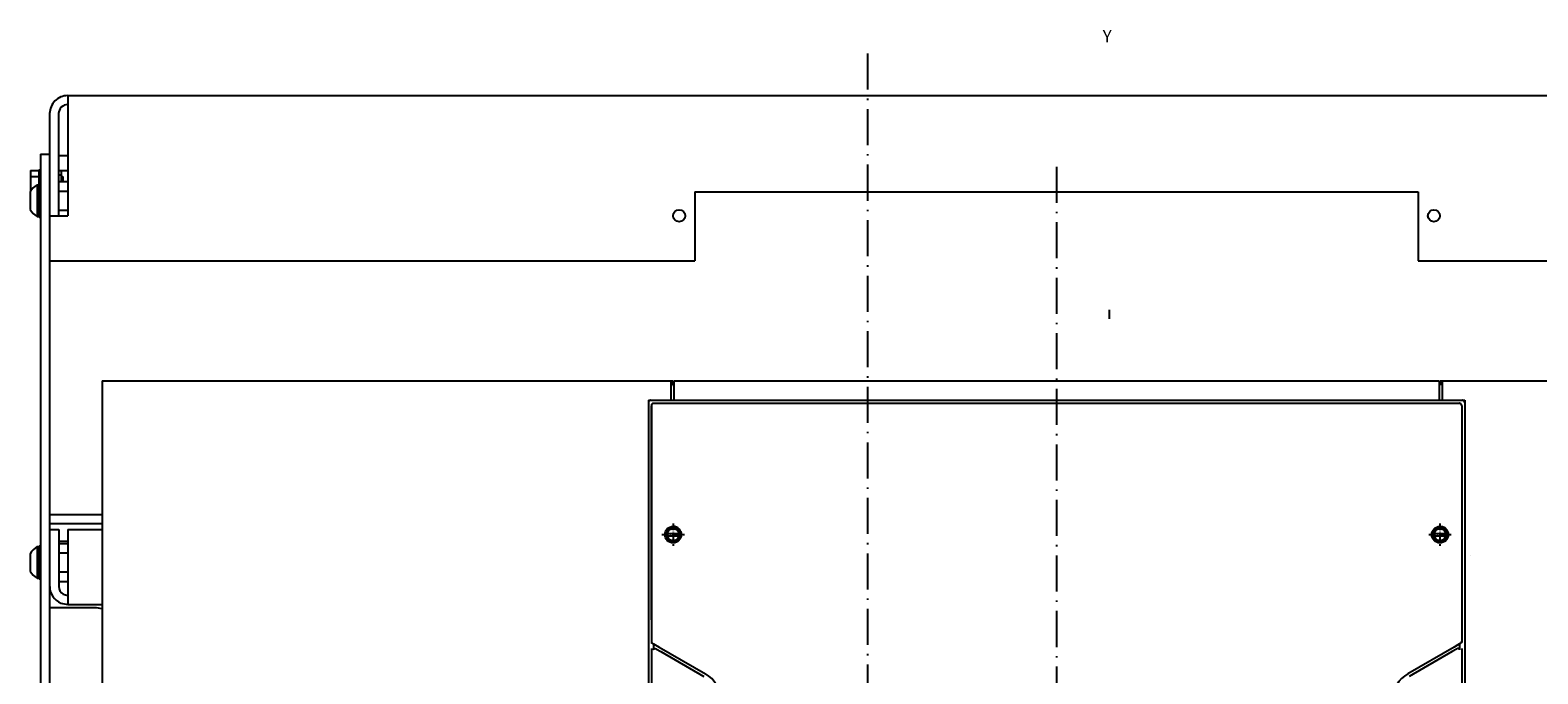
# Model space of a CAD drawing. Extents: x 1036 to 3620, y -753 to 1137.
# Drawn here: x 1205 to 1707, y 857 to 1071 of the extents above; entities that cross this region are included whole.
import ezdxf
from ezdxf.enums import TextEntityAlignment as Align

# ---------------------------------------------------------------- set-up
doc = ezdxf.new("R2010")
doc.units = 0
doc.linetypes.add('DASHDOT', pattern=[18.5, 12, -3, 0.5, -3])
doc.layers.get('0').update_dxf_attribs({"linetype": 'CONTINUOUS'})
doc.styles.get("Standard").update_dxf_attribs({"font": 'isocp.shx'})

# ---------------------------------------------------------------- blocks, each defined once
blk = doc.blocks.new('BLOCK0')
at = {"color": 7, "width": 0.999}
blk.add_text('Y', height=4, rotation=90.000003, dxfattribs=at).set_placement((-331.300446, 15.419279), (-331.300446, 18.34968), align=Align.FIT)

msp = doc.modelspace()

# ---------------------------------------------------------------- linework, layer by layer
at = {"color": 7, "linetype": 'DASHDOT'}
for p, q in [((1483.782341, 1063.501389), (1483.782341, 510.19986)), ((1546.782341, 1025.819809), (1546.782341, 525.917084))]:
    msp.add_line(p, q, dxfattribs=at)
at = {"color": 150}
for p, q in [((1217.28231, 1049.499588), (1750.282341, 1049.499588)), ((1217.282341, 1049.499588), (1217.282341, 1009.499588)), ((1214.282341, 1043.499619), (1214.282341, 1009.499588)), ((1426.282341, 1017.499588), (1426.282341, 994.499588)), ((1426.282341, 1017.499588), (1667.282341, 1017.499588)), ((1667.282341, 1017.499588), (1667.282341, 994.499588)), ((1211.282341, 994.499588), (1343.282341, 994.499588)), ((1343.282341, 994.499588), (1426.282341, 994.499588)), ((1667.282341, 994.499588), (1750.282341, 994.499588)), ((1414.674278, 946.999603), (1678.89045, 946.999603)), ((1217.282341, 904.999588), (1217.282341, 879.999588))]:
    msp.add_line(p, q, dxfattribs=at)
at = {"color": 211}
for p, q in [((1211.282341, 1043.499619), (1211.282341, 569.499588)), ((1208.282341, 1029.999588), (1208.282341, 569.499588))]:
    msp.add_line(p, q, dxfattribs=at)
at = {"color": 211, "ltscale": 0.075}
msp.add_line((1208.282341, 1029.999588), (1211.282341, 1029.999588), dxfattribs=at)
at = {"color": 2, "ltscale": 0.075}
msp.add_line((1214.282341, 1029.499588), (1217.282341, 1029.499588), dxfattribs=at)
at = {"color": 31, "ltscale": 0.175098}
msp.add_line((1204.882347, 1024.541031), (1204.882347, 1017.537125), dxfattribs=at)
msp.add_line((1204.882347, 1024.541031), (1204.882347, 1017.537125), dxfattribs=at)
at = {"color": 31, "ltscale": 0.07}
for p, q in [((1204.882347, 1024.541031), (1207.682335, 1024.541031)), ((1204.882347, 1022.520309), (1207.682335, 1022.520309))]:
    msp.add_line(p, q, dxfattribs=at)
at = {"color": 1, "ltscale": 0.125}
msp.add_line((1207.682335, 1024.749588), (1207.682335, 1019.749588), dxfattribs=at)
at = {"color": 1, "ltscale": 0.015}
msp.add_line((1207.682335, 1024.749588), (1208.282341, 1024.749588), dxfattribs=at)
at = {"color": 1, "ltscale": 0.275}
for p, q in [((1207.782341, 1019.999588), (1207.782341, 1008.999588)), ((1207.782341, 899.499588), (1207.782341, 888.499588))]:
    msp.add_line(p, q, dxfattribs=at)
at = {"color": 1, "ltscale": 0.0125}
for p, q in [((1207.782341, 1019.999588), (1208.282341, 1019.999588)), ((1207.782341, 1008.999588), (1208.282341, 1008.999588)), ((1207.782341, 899.499588), (1208.282341, 899.499588)), ((1207.782341, 888.499588), (1208.282341, 888.499588))]:
    msp.add_line(p, q, dxfattribs=at)
at = {"color": 2, "ltscale": 0.004973}
msp.add_line((1211.282341, 1024.499588), (1211.481255, 1024.499588), dxfattribs=at)
at = {"color": 1, "ltscale": 0.02125}
msp.add_line((1214.282341, 1023.097672), (1215.132347, 1023.097672), dxfattribs=at)
msp.add_line((1214.282341, 1023.097672), (1215.132347, 1023.097672), dxfattribs=at)
at = {"color": 1, "ltscale": 0.075}
for p, q in [((1214.282341, 1020.850449), (1217.282341, 1020.850449)), ((1214.282341, 1017.675003), (1217.282341, 1017.675003)), ((1214.282341, 1011.324173), (1217.282341, 1011.324173))]:
    msp.add_line(p, q, dxfattribs=at)
at = {"color": 2, "ltscale": 0.068301}
msp.add_line((1214.550285, 1024.499588), (1217.282341, 1024.499588), dxfattribs=at)
at = {"color": 1, "ltscale": 0.091228}
msp.add_line((1215.132347, 1024.499588), (1215.132347, 1020.850449), dxfattribs=at)
at = {"color": 1, "ltscale": 0.035048}
msp.add_line((1215.132347, 1024.499588), (1215.132347, 1023.097672), dxfattribs=at)
at = {"color": 31, "ltscale": 0.01375}
msp.add_line((1215.132347, 1022.499588), (1215.682335, 1022.499588), dxfattribs=at)
msp.add_line((1215.132347, 1022.499588), (1215.682335, 1022.499588), dxfattribs=at)
at = {"color": 31, "ltscale": 0.041228}
msp.add_line((1215.682335, 1022.499588), (1215.682335, 1020.850449), dxfattribs=at)
at = {"color": 31, "ltscale": 0.003806}
msp.add_line((1215.682335, 1022.499588), (1215.682335, 1022.347336), dxfattribs=at)
at = {"color": 31, "ltscale": 0.010363}
msp.add_line((1215.682335, 1021.264969), (1215.682335, 1020.850449), dxfattribs=at)
at = {"color": 7, "ltscale": 0.145236}
msp.add_line((1204.782341, 1017.404312), (1204.782341, 1011.594864), dxfattribs=at)
at = {"color": 31, "ltscale": 0.017726}
msp.add_line((1204.882347, 1018.478867), (1205.591393, 1018.478867), dxfattribs=at)
at = {"color": 7, "ltscale": 0.2625}
for p, q in [((1207.127617, 1019.749588), (1207.127617, 1009.249588)), ((1207.127617, 899.249588), (1207.127617, 888.749588))]:
    msp.add_line(p, q, dxfattribs=at)
at = {"color": 7, "ltscale": 0.016368}
for p, q in [((1207.127617, 1019.749588), (1207.782341, 1019.749588)), ((1207.127617, 1009.249588), (1207.782341, 1009.249588)), ((1207.127617, 899.249588), (1207.782341, 899.249588)), ((1207.127617, 888.749588), (1207.782341, 888.749588))]:
    msp.add_line(p, q, dxfattribs=at)
at = {"color": 150, "ltscale": 0.15}
msp.add_line((1211.282341, 1009.499588), (1217.282341, 1009.499588), dxfattribs=at)
at = {"color": 7, "ltscale": 0.075}
msp.add_line((1564.277235, 978.094749), (1564.277235, 975.094749), dxfattribs=at)
at = {"color": 7}
for p, q in [((1228.782341, 954.499603), (1228.782341, 576.999603)), ((1228.782341, 954.499603), (1418.282341, 954.499603)), ((1675.282341, 954.499603), (1738.782341, 954.499603)), ((1411.782356, 946.299606), (1411.782356, 867.682877)), ((1681.782356, 946.299606), (1681.782356, 867.682877))]:
    msp.add_line(p, q, dxfattribs=at)
at = {"color": 7, "ltscale": 0.1625}
for p, q in [((1418.282341, 954.499603), (1418.282341, 947.999603)), ((1675.282341, 954.499603), (1675.282341, 947.999603))]:
    msp.add_line(p, q, dxfattribs=at)
at = {"color": 7, "ltscale": 0.015625}
for p, q in [((1418.282341, 954.499588), (1418.907356, 954.499588)), ((1674.657326, 954.499588), (1675.282341, 954.499588)), ((1674.657326, 954.499588), (1675.282341, 954.499588))]:
    msp.add_line(p, q, dxfattribs=at)
at = {"color": 7, "ltscale": 0.0375}
for p, q in [((1418.907356, 954.499588), (1418.907356, 952.999588)), ((1674.657326, 954.499588), (1674.657326, 952.999588))]:
    msp.add_line(p, q, dxfattribs=at)
at = {"color": 7, "ltscale": 0.009375}
for p, q in [((1418.907356, 952.999588), (1419.282341, 952.999588)), ((1674.282341, 952.999588), (1674.657326, 952.999588))]:
    msp.add_line(p, q, dxfattribs=at)
at = {"color": 9, "ltscale": 0.1625}
for p, q in [((1419.282341, 954.499603), (1419.282341, 947.999603)), ((1674.282341, 954.499603), (1674.282341, 947.999603))]:
    msp.add_line(p, q, dxfattribs=at)
at = {"color": 9}
for p, q in [((1419.282341, 954.499603), (1674.282341, 954.499603)), ((1410.782341, 947.999603), (1410.782341, 587.999603)), ((1419.282341, 947.999603), (1674.282341, 947.999603)), ((1682.782341, 947.999603), (1682.782341, 587.999603))]:
    msp.add_line(p, q, dxfattribs=at)
at = {"color": 134}
for p, q in [((1419.282356, 954.499619), (1674.282356, 954.499619)), ((1410.782356, 947.199768), (1410.782356, 588.799515)), ((1419.282356, 947.999619), (1674.282356, 947.999619)), ((1682.782356, 947.199768), (1682.782356, 588.799515))]:
    msp.add_line(p, q, dxfattribs=at)
at = {"color": 134, "ltscale": 0.1625}
for p, q in [((1419.282356, 954.499619), (1419.282356, 947.999619)), ((1674.282356, 954.499619), (1674.282356, 947.999619))]:
    msp.add_line(p, q, dxfattribs=at)
at = {"color": 9, "ltscale": 0.05}
msp.add_line((1674.282341, 954.499603), (1674.282341, 952.499603), dxfattribs=at)
at = {"color": 9, "ltscale": 0.2125}
for p, q in [((1410.782341, 947.999603), (1419.282341, 947.999603)), ((1674.282341, 947.999603), (1682.782341, 947.999603))]:
    msp.add_line(p, q, dxfattribs=at)
at = {"color": 134, "ltscale": 0.192504}
for p, q in [((1411.582191, 947.999619), (1419.282356, 947.999619)), ((1674.282356, 947.999619), (1681.982521, 947.999619))]:
    msp.add_line(p, q, dxfattribs=at)
at = {"color": 3}
for p, q in [((1411.705437, 946.181534), (1411.705437, 874.823822)), ((1681.859276, 946.181534), (1681.859276, 867.323044)), ((1411.782356, 865.278625), (1411.782356, 826.999512)), ((1681.782356, 865.278625), (1681.782356, 641.875366))]:
    msp.add_line(p, q, dxfattribs=at)
at = {"color": 150, "ltscale": 0.000647}
for p, q in [((1411.782356, 946.299606), (1411.808235, 946.299606)), ((1681.756493, 946.299606), (1681.782356, 946.299606))]:
    msp.add_line(p, q, dxfattribs=at)
at = {"color": 3, "ltscale": 0.001124}
msp.add_line((1412.48954, 946.965134), (1412.534492, 946.965134), dxfattribs=at)
at = {"color": 150, "ltscale": 0.054155}
for p, q in [((1412.50808, 946.999603), (1414.674278, 946.999603)), ((1678.89045, 946.999603), (1681.056633, 946.999603))]:
    msp.add_line(p, q, dxfattribs=at)
at = {"color": 3, "ltscale": 0.001044}
msp.add_line((1681.033409, 946.965134), (1681.075172, 946.965134), dxfattribs=at)
at = {"color": 2, "ltscale": 0.4375}
for p, q in [((1211.282341, 909.913803), (1228.782341, 909.913803)), ((1211.282341, 906.913803), (1228.782341, 906.913803))]:
    msp.add_line(p, q, dxfattribs=at)
at = {"color": 150, "ltscale": 0.075}
msp.add_line((1211.302361, 904.999588), (1214.302361, 904.999588), dxfattribs=at)
at = {"color": 150, "ltscale": 0.475}
msp.add_line((1214.302361, 904.999588), (1214.302361, 885.999588), dxfattribs=at)
at = {"color": 150, "ltscale": 0.2875}
for p, q in [((1217.282341, 904.999588), (1228.782341, 904.999588)), ((1217.282341, 879.999588), (1228.782341, 879.999588))]:
    msp.add_line(p, q, dxfattribs=at)
at = {"color": 1, "linetype": 'DASHDOT', "ltscale": 0.1875}
for p, q in [((1419.032356, 906.999603), (1419.032356, 899.499603)), ((1674.532356, 906.999603), (1674.532356, 899.499603)), ((1415.282356, 903.249603), (1422.782356, 903.249603)), ((1670.782356, 903.249603), (1678.282356, 903.249603))]:
    msp.add_line(p, q, dxfattribs=at)
at = {"color": 134, "ltscale": 0.000841}
msp.add_line((1420.959633, 904.999619), (1420.993279, 904.999619), dxfattribs=at)
at = {"color": 134, "ltscale": 0.000344}
msp.add_line((1676.476784, 904.999619), (1676.490547, 904.999619), dxfattribs=at)
at = {"color": 2, "ltscale": 0.0745}
msp.add_line((1214.302361, 901.131241), (1217.282341, 901.131241), dxfattribs=at)
at = {"color": 1, "ltscale": 0.0745}
for p, q in [((1214.302361, 900.350433), (1217.282341, 900.350433)), ((1214.302361, 897.175018), (1217.282341, 897.175018)), ((1214.302361, 890.824158), (1217.282341, 890.824158)), ((1214.302361, 887.648743), (1217.282341, 887.648743))]:
    msp.add_line(p, q, dxfattribs=at)
at = {"color": 7, "ltscale": 0.132141}
for p, q in [((1416.389519, 903.649597), (1421.675163, 903.649597)), ((1416.389519, 902.849609), (1421.675163, 902.849609)), ((1671.889519, 903.649597), (1677.175163, 903.649597)), ((1671.889519, 902.849609), (1677.175163, 902.849609))]:
    msp.add_line(p, q, dxfattribs=at)
at = {"color": 134, "ltscale": 0.000965}
msp.add_line((1416.519417, 902.249619), (1416.558006, 902.249619), dxfattribs=at)
at = {"color": 134, "ltscale": 0.000714}
msp.add_line((1417.076515, 901.499619), (1417.105064, 901.499619), dxfattribs=at)
at = {"color": 134, "ltscale": 0.001178}
msp.add_line((1421.506691, 904.249619), (1421.553795, 904.249619), dxfattribs=at)
at = {"color": 134, "ltscale": 0.00073}
msp.add_line((1672.019478, 902.249619), (1672.048683, 902.249619), dxfattribs=at)
at = {"color": 134, "ltscale": 0.000284}
msp.add_line((1672.576561, 901.499619), (1672.587906, 901.499619), dxfattribs=at)
at = {"color": 134, "ltscale": 0.000124}
msp.add_line((1676.459648, 901.499619), (1676.464607, 901.499619), dxfattribs=at)
at = {"color": 134, "ltscale": 0.000379}
msp.add_line((1677.006721, 902.249619), (1677.021889, 902.249619), dxfattribs=at)
at = {"color": 134, "ltscale": 0.000751}
msp.add_line((1677.016014, 904.249619), (1677.046074, 904.249619), dxfattribs=at)
at = {"color": 7, "ltscale": 0.145237}
msp.add_line((1204.782341, 896.904327), (1204.782341, 891.094849), dxfattribs=at)
at = {"color": 7, "ltscale": 0.005528}
msp.add_line((1204.782341, 896.904327), (1204.782341, 896.683212), dxfattribs=at)
at = {"color": 7, "ltscale": 0.009991}
msp.add_line((1207.127617, 899.249588), (1207.127617, 898.84996), dxfattribs=at)
at = {"color": 2, "ltscale": 2.6e-05}
msp.add_line((1684.782341, 896.428772), (1684.783363, 896.428772), dxfattribs=at)
at = {"color": 150, "ltscale": 0.058018}
msp.add_line((1215.006248, 880.456299), (1217.282372, 880.003555), dxfattribs=at)
at = {"color": 150, "ltscale": 0.038305}
msp.add_line((1215.802361, 883.401505), (1217.282341, 883.004944), dxfattribs=at)
at = {"color": 211, "ltscale": 0.3875}
msp.add_line((1211.282341, 878.999588), (1226.782341, 878.999588), dxfattribs=at)
at = {"color": 211, "ltscale": 0.048773}
msp.add_line((1226.782341, 878.999588), (1228.695763, 878.618988), dxfattribs=at)
at = {"color": 211, "ltscale": 0.002603}
msp.add_line((1228.695763, 878.618988), (1228.782341, 878.561142), dxfattribs=at)
at = {"color": 134, "ltscale": 0.000859}
for p, q in [((1411.696007, 867.328491), (1411.725777, 867.311295)), ((1681.868706, 867.328491), (1681.838936, 867.311295))]:
    msp.add_line(p, q, dxfattribs=at)
at = {"color": 3, "ltscale": 0.022036}
for p, q in [((1411.725777, 867.311295), (1412.489128, 866.870575)), ((1681.838936, 867.311295), (1681.075584, 866.870575))]:
    msp.add_line(p, q, dxfattribs=at)
at = {"color": 150, "ltscale": 0.000747}
for p, q in [((1411.782356, 867.682877), (1411.808235, 867.667938)), ((1681.782356, 867.682877), (1681.756493, 867.667938))]:
    msp.add_line(p, q, dxfattribs=at)
at = {"color": 3, "ltscale": 0.04868}
for p, q in [((1412.489128, 866.870575), (1412.489128, 864.92337)), ((1681.075584, 866.870575), (1681.075584, 864.923386))]:
    msp.add_line(p, q, dxfattribs=at)
at = {"color": 134, "ltscale": 0.023292}
msp.add_line((1412.489128, 866.870575), (1413.295967, 866.404739), dxfattribs=at)
at = {"color": 150, "ltscale": 0.052976}
for p, q in [((1412.489128, 866.870575), (1414.324272, 865.811066)), ((1681.075584, 866.87059), (1679.24044, 865.811066))]:
    msp.add_line(p, q, dxfattribs=at)
at = {"color": 2, "ltscale": 0.043308}
for p, q in [((1413.474998, 865.146683), (1414.975227, 864.280533)), ((1680.089729, 865.146683), (1678.5895, 864.280533))]:
    msp.add_line(p, q, dxfattribs=at)
at = {"color": 150, "ltscale": 0.446236}
for p, q in [((1414.324272, 865.811066), (1429.782333, 856.886353)), ((1679.24044, 865.811066), (1663.782379, 856.886345))]:
    msp.add_line(p, q, dxfattribs=at)
at = {"color": 2, "ltscale": 0.413011}
msp.add_line((1414.975227, 864.280533), (1429.282356, 856.020302), dxfattribs=at)
at = {"color": 2, "ltscale": 0.413012}
msp.add_line((1678.5895, 864.280533), (1664.282356, 856.020302), dxfattribs=at)
at = {"color": 134, "ltscale": 0.023151}
msp.add_line((1681.075584, 866.870575), (1680.273598, 866.407547), dxfattribs=at)
at = {"color": 3}
for points in [[(1411.582191, 947.999619), (1411.542183, 947.998627), (1411.502266, 947.995621), (1411.462563, 947.990631), (1411.423149, 947.983658), (1411.384148, 947.974731), (1411.345634, 947.963852), (1411.307716, 947.951065), (1411.270485, 947.936401), (1411.234032, 947.919891), (1411.198448, 947.901581), (1411.163841, 947.881516), (1411.130272, 947.859741), (1411.097832, 947.836319), (1411.066597, 947.811295), (1411.036659, 947.784744), (1411.008095, 947.756729), (1410.980965, 947.727325), (1410.95533, 947.696594), (1410.931267, 947.664627), (1410.908836, 947.631485), (1410.8881, 947.597275), (1410.869087, 947.562057), (1410.85186, 947.52594), (1410.836464, 947.489014), (1410.822945, 947.45134), (1410.811302, 947.413055), (1410.801613, 947.374222), (1410.793861, 947.334961), (1410.788094, 947.295364), (1410.784309, 947.255508), (1410.782356, 947.199768)], [(1682.782356, 947.199768), (1682.781364, 947.239777), (1682.778358, 947.279694), (1682.773369, 947.319397), (1682.766396, 947.35881), (1682.757454, 947.397827), (1682.74659, 947.43634), (1682.733803, 947.474258), (1682.719139, 947.51149), (1682.702629, 947.547943), (1682.684319, 947.583527), (1682.664238, 947.618149), (1682.642464, 947.651718), (1682.619041, 947.684158), (1682.594032, 947.715393), (1682.567482, 947.745316), (1682.539467, 947.773895), (1682.510063, 947.801025), (1682.479332, 947.82666), (1682.447365, 947.850723), (1682.414223, 947.873154), (1682.380013, 947.89389), (1682.344795, 947.912903), (1682.308678, 947.93013), (1682.271751, 947.945511), (1682.234093, 947.959045), (1682.195793, 947.970673), (1682.156975, 947.980377), (1682.117714, 947.988129), (1682.078102, 947.993896), (1682.038261, 947.997681), (1681.982521, 947.999619)]]:
    msp.add_lwpolyline(points, dxfattribs=at)
at = {"color": 150}
for points in [[(1412.50808, 946.999619), (1412.470665, 946.998611), (1412.433357, 946.995605), (1412.396248, 946.990616), (1412.359474, 946.983658), (1412.323128, 946.974731), (1412.2873, 946.963867), (1412.252113, 946.951111), (1412.217659, 946.936493), (1412.184029, 946.920059), (1412.151314, 946.90184), (1412.119637, 946.881897), (1412.089073, 946.860291), (1412.0597, 946.837082), (1412.031609, 946.812332), (1412.004875, 946.786118), (1411.979591, 946.758514), (1411.955818, 946.729599), (1411.933632, 946.699448), (1411.913078, 946.668152), (1411.894218, 946.635803), (1411.877129, 946.602493), (1411.861839, 946.568314), (1411.848396, 946.533371), (1411.836845, 946.497757), (1411.827217, 946.461578), (1411.819527, 946.424927), (1411.81382, 946.387924), (1411.810081, 946.350662), (1411.80822, 946.299606)], [(1681.756493, 946.299606), (1681.755486, 946.337036), (1681.75248, 946.374359), (1681.74749, 946.411469), (1681.740517, 946.448257), (1681.731606, 946.484619), (1681.720741, 946.520447), (1681.707985, 946.555649), (1681.693367, 946.590118), (1681.676918, 946.623764), (1681.658714, 946.656479), (1681.638771, 946.688156), (1681.617165, 946.718735), (1681.593956, 946.748108), (1681.569221, 946.776215), (1681.543007, 946.802948), (1681.515404, 946.828232), (1681.486488, 946.852005), (1681.456337, 946.874207), (1681.425056, 946.89476), (1681.392723, 946.913605), (1681.359413, 946.93071), (1681.325249, 946.945999), (1681.290306, 946.959442), (1681.254707, 946.970993), (1681.218529, 946.980621), (1681.181892, 946.988297), (1681.144905, 946.994019), (1681.107658, 946.997742), (1681.056633, 946.999603)], [(1411.80822, 867.667938), (1411.809212, 867.630508), (1411.812202, 867.593185), (1411.817192, 867.556076), (1411.82415, 867.519302), (1411.833061, 867.482941), (1411.84391, 867.447113), (1411.856651, 867.411911), (1411.871269, 867.377441), (1411.887703, 867.343811), (1411.905907, 867.311096), (1411.925835, 867.279419), (1411.947426, 867.24884), (1411.970619, 867.219467), (1411.995369, 867.191376), (1412.021568, 867.164642), (1412.049156, 867.139359), (1412.078056, 867.115585), (1412.108192, 867.093384), (1412.158073, 867.061707)], [(1681.406639, 867.061722), (1681.438545, 867.081284), (1681.469353, 867.102539), (1681.498985, 867.125412), (1681.527336, 867.149826), (1681.554359, 867.175735), (1681.579948, 867.203049), (1681.604042, 867.231689), (1681.626579, 867.261581), (1681.647484, 867.292633), (1681.666679, 867.324753), (1681.684151, 867.357864), (1681.699821, 867.391861), (1681.713646, 867.426651), (1681.725609, 867.462128), (1681.735634, 867.498184), (1681.743736, 867.534744), (1681.749855, 867.571671), (1681.754005, 867.608887), (1681.756493, 867.667938)]]:
    msp.add_lwpolyline(points, dxfattribs=at)
at = {"color": 2}
for points in [[(1412.489006, 864.923416), (1412.492577, 864.978119), (1412.497337, 865.00502), (1412.504021, 865.031372), (1412.512581, 865.056976), (1412.522987, 865.081772), (1412.535149, 865.105591), (1412.549034, 865.128372), (1412.581718, 865.170578), (1412.620735, 865.207962), (1412.66584, 865.240219), (1412.716866, 865.267014), (1412.773613, 865.287994), (1412.787041, 865.29184), (1412.850609, 865.305115), (1412.918266, 865.311203), (1412.990623, 865.309845), (1413.068214, 865.300568), (1413.151222, 865.282791), (1413.239265, 865.256012), (1413.330894, 865.220062), (1413.422951, 865.17572), (1413.474983, 865.146698)], [(1681.075706, 864.923416), (1681.072136, 864.978119), (1681.067375, 865.00502), (1681.060692, 865.031372), (1681.052132, 865.056976), (1681.041725, 865.081772), (1681.029564, 865.105591), (1681.015694, 865.128372), (1680.982994, 865.170578), (1680.943977, 865.207962), (1680.898872, 865.240219), (1680.847847, 865.267014), (1680.7911, 865.287994), (1680.777672, 865.29184), (1680.714104, 865.305115), (1680.646446, 865.311203), (1680.574089, 865.309845), (1680.496498, 865.300568), (1680.41349, 865.282791), (1680.325462, 865.256012), (1680.233818, 865.220062), (1680.141777, 865.17572), (1680.089745, 865.146698)]]:
    msp.add_lwpolyline(points, dxfattribs=at)
at = {"color": 150}
for centre, radius in [((1421.032211, 1009.499496), 1.999856), ((1672.532349, 1009.499588), 2.000001)]:
    msp.add_circle(centre, radius, dxfattribs=at)
at = {"color": 7}
for centre, radius in [((1419.032227, 903.249603), 2.749966), ((1419.032356, 903.249603), 2), ((1674.532227, 903.249603), 2.749966), ((1674.532356, 903.249603), 2)]:
    msp.add_circle(centre, radius, dxfattribs=at)
at = {"color": 2}
for centre, radius in [((1419.032379, 903.249664), 2.749933), ((1674.532379, 903.249619), 2.749966)]:
    msp.add_circle(centre, radius, dxfattribs=at)
at = {"color": 150}
for centre, radius, start, end in [((1217.28231, 1043.499619), 5.999962, 89.999868, 180.00011), ((1217.28231, 1043.499619), 2.999962, 89.999568, 180.000711), ((1217.302299, 885.999527), 5.999922, 179.999236, 247.500165), ((1217.302361, 885.999588), 3.000005, 179.999864, 240.000072), ((1424.782349, 848.226074), 10.000012, 0.000262, 60.000162), ((1668.782372, 848.22612), 9.999991, 120.000056, 180.000001)]:
    msp.add_arc(centre, radius, start, end, dxfattribs=at)
at = {"color": 7}
for centre, radius, start, end in [((1210.032494, 1014.499527), 6.000133, 118.955841, 151.045407), ((1210.032494, 1014.499527), 6.000133, 208.954594, 241.04416), ((1419.032341, 903.249573), 2.250036, 10.240929, 169.75906), ((1419.032356, 903.249603), 2.75, 356.149954, 90.000005), ((1674.532341, 903.249573), 2.250036, 10.240935, 169.75906), ((1674.532356, 903.249603), 2.75, 308.156594, 90.000005), ((1419.032341, 903.249573), 2.250036, 190.23911, 349.76088), ((1674.532341, 903.249573), 2.250036, 190.23911, 349.76088), ((1210.032219, 893.99971), 5.999852, 118.95453, 151.045189), ((1210.032219, 893.99971), 5.999852, 208.954785, 241.045472)]:
    msp.add_arc(centre, radius, start, end, dxfattribs=at)

# ---------------------------------------------------------------- block references
at = {"rotation": 270}
msp.add_blockref('BLOCK0', (1546.782341, 735.999588), dxfattribs=at)

doc.saveas('drawing.dxf')
